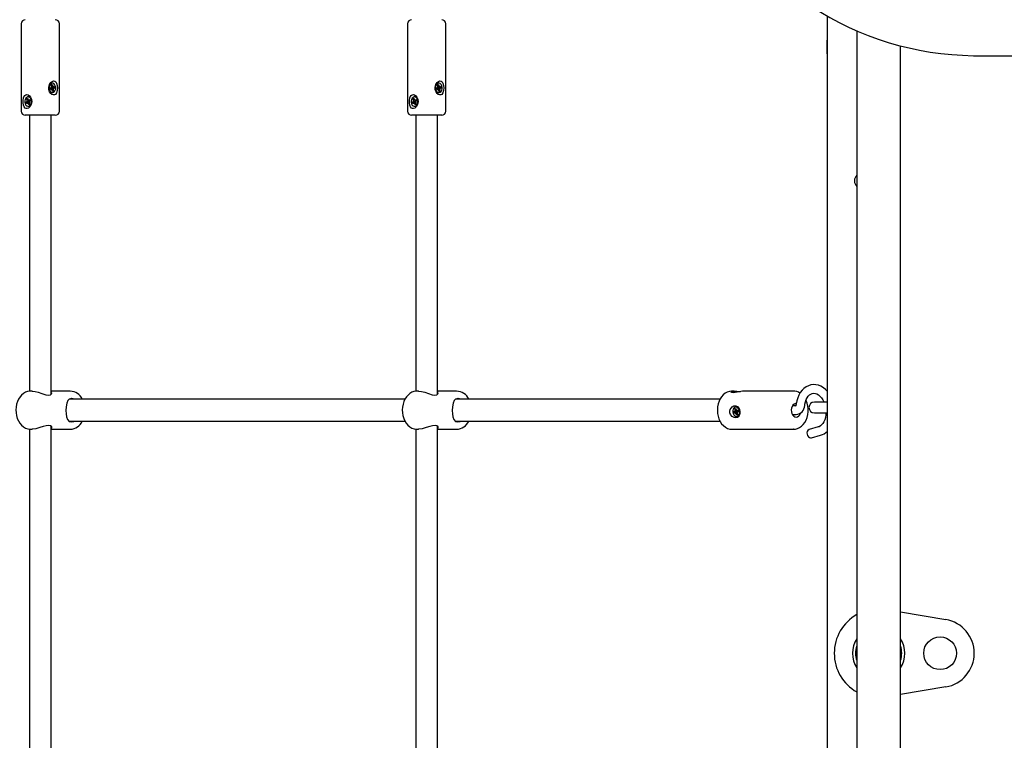
# Model space of a CAD drawing. Units: metres. Extents: x 2.92 to 12.51, y 1.51 to 10.55.
# Drawn here: x 6.63 to 7.35, y 8.2 to 8.72 of the extents above; entities that cross this region are included whole.
import ezdxf

# ---------------------------------------------------------------- set-up
doc = ezdxf.new("R2010")
doc.units = ezdxf.units.M
doc.header["$LTSCALE"] = 70
doc.header["$PDSIZE"] = -1
doc.linetypes.add('SLD-Сплошная', pattern=[0])
doc.styles.get("Standard").update_dxf_attribs({"font": 'isocpeui.ttf'})
doc.dimstyles.new('ISO-25', dxfattribs={"dimtxt": 2.5, "dimasz": 2.5, "dimexe": 1.25, "dimexo": 0.625, "dimtad": 1, "dimtxsty": 'Standard', "dimcen": 2.5, "dimadec": 0, "dimazin": 0, "dimtfac": 1, "dimtmove": 0, "dimatfit": 3, "dimfxl": 1, "dimarcsym": 0})

# ---------------------------------------------------------------- blocks, each defined once
blk = doc.blocks.new('_D_7')
at = {"color": 0, "lineweight": -2, "transparency": 16777216}
for p, q in [((7.12969, 10.54881), (3.16516, 10.54881)), ((3.23516, 3.06771), (3.23516, 10.33881)), ((7.19469, 2.85771), (3.16516, 2.85771))]:
    blk.add_line(p, q, dxfattribs=at)
at = {"color": 0, "transparency": 16777216}
for points in [[(3.20016, 10.33881), (3.27016, 10.33881), (3.23516, 10.54881)], [(3.20016, 3.06771), (3.27016, 3.06771), (3.23516, 2.85771)]]:
    blk.add_solid(points, dxfattribs=at)
at = {"layer": 'Defpoints', "color": 0, "transparency": 16777216}
for p in [(3.23516, 10.54881), (7.12969, 10.54881), (7.19469, 2.85771)]:
    blk.add_point(p, dxfattribs=at)
at = {"color": 0, "transparency": 16777216, "insert": (2.92316, 6.81428), "char_height": 0.21, "attachment_point": 2, "rotation": 90}
blk.add_mtext('7,69м', dxfattribs=at)
blk = doc.blocks.new('*D17')
at = {"color": 0, "lineweight": -2, "transparency": 16777216}
for p, q in [((5.93654, 8.80745), (5.93654, 2.16976)), ((10.50572, 4.59645), (10.50572, 2.16976)), ((6.14654, 2.23976), (10.29572, 2.23976))]:
    blk.add_line(p, q, dxfattribs=at)
at = {"color": 0, "transparency": 16777216}
for points in [[(6.14654, 2.27476), (6.14654, 2.20476), (5.93654, 2.23976)], [(10.29572, 2.27476), (10.29572, 2.20476), (10.50572, 2.23976)]]:
    blk.add_solid(points, dxfattribs=at)
at = {"layer": 'Defpoints', "color": 0, "transparency": 16777216}
for p in [(5.93654, 8.80745), (10.50572, 4.59645), (10.50572, 2.23976)]:
    blk.add_point(p, dxfattribs=at)
at = {"color": 0, "transparency": 16777216, "insert": (8.22113, 2.42576), "char_height": 0.21, "attachment_point": 5}
blk.add_mtext('4,57м', dxfattribs=at)
blk = doc.blocks.new('*D18')
at = {"color": 0, "lineweight": -2, "transparency": 16777216}
for p, q in [((7.32969, 9.04881), (3.70778, 9.04881)), ((3.77778, 4.56771), (3.77778, 8.83881)), ((7.23469, 4.35771), (3.70778, 4.35771))]:
    blk.add_line(p, q, dxfattribs=at)
at = {"color": 0, "transparency": 16777216}
for points in [[(3.74278, 8.83881), (3.81278, 8.83881), (3.77778, 9.04881)], [(3.74278, 4.56771), (3.81278, 4.56771), (3.77778, 4.35771)]]:
    blk.add_solid(points, dxfattribs=at)
at = {"layer": 'Defpoints', "color": 0, "transparency": 16777216}
for p in [(3.77778, 9.04881), (7.32969, 9.04881), (7.23469, 4.35771)]:
    blk.add_point(p, dxfattribs=at)
at = {"color": 0, "transparency": 16777216, "insert": (3.59178, 6.70326), "char_height": 0.21, "attachment_point": 5, "rotation": 90}
blk.add_mtext('4,69м', dxfattribs=at)

msp = doc.modelspace()

# ---------------------------------------------------------------- linework, layer by layer
at = {"color": 7, "linetype": 'SLD-Сплошная', "lineweight": 25}
for p, q in [((7.21919, 7.76295), (7.21919, 8.72603)), ((6.629, 8.72045), (6.629, 8.65645)), ((6.657, 8.65645), (6.657, 8.72045)), ((6.91185, 8.72045), (6.91185, 8.65645)), ((6.93985, 8.65645), (6.93985, 8.72045)), ((7.24069, 8.71524), (7.24069, 7.77575)), ((7.21919, 8.70845), (7.21869, 8.70845)), ((7.21869, 8.70845), (7.21869, 8.70143)), ((7.21869, 8.70143), (7.21869, 8.69845)), ((7.27269, 7.77575), (7.27269, 8.70429)), ((7.21869, 8.69845), (7.21919, 8.69845)), ((7.32969, 8.69706), (7.82969, 8.69706)), ((6.65005, 8.67334), (6.6509, 8.67364)), ((6.65022, 8.67237), (6.65005, 8.67334)), ((6.65119, 8.67269), (6.65017, 8.67269)), ((6.65107, 8.67267), (6.65022, 8.67237)), ((6.65077, 8.67434), (6.65127, 8.67414)), ((6.65113, 8.67382), (6.65077, 8.67434)), ((6.65162, 8.6769), (6.65102, 8.6768)), ((6.65106, 8.67571), (6.65175, 8.67595)), ((6.65127, 8.67452), (6.65106, 8.67571)), ((6.65112, 8.67536), (6.65175, 8.67595)), ((6.65119, 8.67196), (6.65134, 8.67266)), ((6.65157, 8.67247), (6.65119, 8.67196)), ((6.65134, 8.67421), (6.65246, 8.67421)), ((6.65134, 8.67297), (6.6514, 8.67288)), ((6.65183, 8.6769), (6.65162, 8.6769)), ((6.65184, 8.67334), (6.65163, 8.67326)), ((6.65169, 8.67421), (6.65184, 8.67334)), ((6.65191, 8.67095), (6.65169, 8.67214)), ((6.65175, 8.67595), (6.65196, 8.67476)), ((6.65176, 8.67178), (6.6526, 8.67119)), ((6.65184, 8.67334), (6.6536, 8.67356)), ((6.6526, 8.67119), (6.65191, 8.67095)), ((6.65209, 8.67443), (6.65246, 8.67494)), ((6.65246, 8.67494), (6.65232, 8.67424)), ((6.65238, 8.67238), (6.6526, 8.67119)), ((6.65288, 8.67256), (6.65239, 8.67276)), ((6.65253, 8.67308), (6.65288, 8.67256)), ((6.65259, 8.67423), (6.65343, 8.67453)), ((6.6536, 8.67356), (6.65276, 8.67326)), ((6.65343, 8.67453), (6.6536, 8.67356)), ((6.9329, 8.67334), (6.93374, 8.67364)), ((6.93307, 8.67237), (6.9329, 8.67334)), ((6.93404, 8.67269), (6.93301, 8.67269)), ((6.93391, 8.67267), (6.93307, 8.67237)), ((6.93362, 8.67434), (6.93411, 8.67414)), ((6.93397, 8.67382), (6.93362, 8.67434)), ((6.93446, 8.6769), (6.93387, 8.6768)), ((6.9339, 8.67571), (6.93459, 8.67595)), ((6.93412, 8.67452), (6.9339, 8.67571)), ((6.93396, 8.67536), (6.93459, 8.67595)), ((6.93404, 8.67196), (6.93418, 8.67266)), ((6.93441, 8.67247), (6.93404, 8.67196)), ((6.93418, 8.67421), (6.9353, 8.67421)), ((6.93418, 8.67297), (6.93424, 8.67288)), ((6.93467, 8.6769), (6.93446, 8.6769)), ((6.93468, 8.67334), (6.93448, 8.67326)), ((6.93453, 8.67421), (6.93468, 8.67334)), ((6.93475, 8.67095), (6.93454, 8.67214)), ((6.93459, 8.67595), (6.9348, 8.67476)), ((6.9346, 8.67178), (6.93544, 8.67119)), ((6.93468, 8.67334), (6.93645, 8.67356)), ((6.93544, 8.67119), (6.93475, 8.67095)), ((6.93493, 8.67443), (6.9353, 8.67494)), ((6.9353, 8.67494), (6.93516, 8.67424)), ((6.93573, 8.67256), (6.93523, 8.67276)), ((6.93523, 8.67238), (6.93544, 8.67119)), ((6.93537, 8.67308), (6.93573, 8.67256)), ((6.93543, 8.67423), (6.93627, 8.67453)), ((6.93645, 8.67356), (6.9356, 8.67326)), ((6.93627, 8.67453), (6.93645, 8.67356)), ((6.63294, 8.66404), (6.63344, 8.66398)), ((6.63335, 8.66363), (6.63294, 8.66404)), ((6.63304, 8.66546), (6.63367, 8.66588)), ((6.6334, 8.66435), (6.63304, 8.66546)), ((6.634, 8.66489), (6.63304, 8.66546)), ((6.63344, 8.66398), (6.63456, 8.66384)), ((6.63367, 8.66588), (6.63404, 8.66477)), ((6.63429, 8.6669), (6.63408, 8.6669)), ((6.63421, 8.66448), (6.6345, 8.66508)), ((6.63454, 8.66375), (6.63443, 8.66386)), ((6.6345, 8.66508), (6.63445, 8.66436)), ((6.6345, 8.66435), (6.63564, 8.66435)), ((6.63454, 8.66435), (6.63453, 8.66435)), ((6.63471, 8.66442), (6.63549, 8.66494)), ((6.63579, 8.66403), (6.63501, 8.66351)), ((6.63549, 8.66494), (6.63579, 8.66403)), ((6.65162, 8.67), (6.65183, 8.67)), ((6.91578, 8.66404), (6.91629, 8.66398)), ((6.9162, 8.66363), (6.91578, 8.66404)), ((6.91588, 8.66546), (6.91652, 8.66588)), ((6.91624, 8.66435), (6.91588, 8.66546)), ((6.91684, 8.66489), (6.91588, 8.66546)), ((6.91629, 8.66398), (6.91741, 8.66384)), ((6.91652, 8.66588), (6.91688, 8.66477)), ((6.91714, 8.6669), (6.91692, 8.6669)), ((6.91705, 8.66448), (6.91734, 8.66508)), ((6.91738, 8.66375), (6.91727, 8.66386)), ((6.91734, 8.66508), (6.9173, 8.66436)), ((6.91734, 8.66435), (6.91848, 8.66435)), ((6.91738, 8.66435), (6.91738, 8.66435)), ((6.91756, 8.66442), (6.91834, 8.66494)), ((6.91863, 8.66403), (6.91785, 8.66351)), ((6.91834, 8.66494), (6.91863, 8.66403)), ((6.93446, 8.67), (6.93467, 8.67)), ((6.63237, 8.66287), (6.63315, 8.66339)), ((6.6341, 8.66326), (6.63237, 8.66287)), ((6.63267, 8.66196), (6.63237, 8.66287)), ((6.63345, 8.66248), (6.63267, 8.66196)), ((6.63476, 8.66255), (6.63366, 8.66255)), ((6.63366, 8.66182), (6.63371, 8.66255)), ((6.63396, 8.66242), (6.63366, 8.66182)), ((6.63408, 8.66), (6.63429, 8.66)), ((6.6341, 8.66326), (6.63429, 8.66339)), ((6.63433, 8.66255), (6.6341, 8.66326)), ((6.63449, 8.66102), (6.63412, 8.66213)), ((6.63508, 8.66159), (6.63449, 8.66102)), ((6.63513, 8.66144), (6.63449, 8.66102)), ((6.63522, 8.66286), (6.63472, 8.66292)), ((6.63476, 8.66255), (6.63513, 8.66144)), ((6.63481, 8.66327), (6.63522, 8.66286)), ((6.91521, 8.66287), (6.91599, 8.66339)), ((6.91694, 8.66326), (6.91521, 8.66287)), ((6.91551, 8.66196), (6.91521, 8.66287)), ((6.91629, 8.66248), (6.91551, 8.66196)), ((6.91761, 8.66255), (6.91651, 8.66255)), ((6.91651, 8.66182), (6.91655, 8.66255)), ((6.9168, 8.66242), (6.91651, 8.66182)), ((6.91692, 8.66), (6.91714, 8.66)), ((6.91694, 8.66326), (6.91713, 8.66339)), ((6.91717, 8.66255), (6.91694, 8.66326)), ((6.91733, 8.66102), (6.91697, 8.66213)), ((6.91792, 8.66159), (6.91733, 8.66102)), ((6.91797, 8.66144), (6.91733, 8.66102)), ((6.91807, 8.66286), (6.91756, 8.66292)), ((6.91761, 8.66255), (6.91797, 8.66144)), ((6.91765, 8.66327), (6.91807, 8.66286)), ((6.65074, 8.65345), (6.632, 8.65345)), ((6.635, 8.65345), (6.635, 8.45138)), ((6.654, 8.65345), (6.65074, 8.65345)), ((6.651, 8.44923), (6.651, 8.65345)), ((6.93358, 8.65345), (6.91485, 8.65345)), ((6.91785, 8.65345), (6.91785, 8.45138)), ((6.93685, 8.65345), (6.93358, 8.65345)), ((6.93385, 8.44923), (6.93385, 8.65345)), ((6.63702, 8.45145), (6.63593, 8.45145)), ((6.66492, 8.45145), (6.651, 8.45145)), ((6.91987, 8.45145), (6.91877, 8.45145)), ((6.94777, 8.45145), (6.93385, 8.45145)), ((7.15094, 8.45145), (7.1495, 8.45145)), ((7.1942, 8.45145), (7.15786, 8.45145)), ((6.90991, 8.44545), (6.66402, 8.44545)), ((7.14057, 8.44545), (6.94686, 8.44545)), ((7.19595, 8.4406), (7.19352, 8.4406)), ((7.21919, 8.44345), (7.20969, 8.44345)), ((7.15244, 8.43659), (7.15069, 8.43623)), ((7.15069, 8.43623), (7.1515, 8.43652)), ((7.15092, 8.43526), (7.15069, 8.43623)), ((7.15173, 8.43556), (7.15092, 8.43526)), ((7.15133, 8.43722), (7.15183, 8.43703)), ((7.15172, 8.43671), (7.15133, 8.43722)), ((7.15153, 8.43858), (7.15219, 8.43882)), ((7.15181, 8.4374), (7.15153, 8.43858)), ((7.15236, 8.43812), (7.15153, 8.43858)), ((7.15295, 8.43572), (7.15181, 8.43558)), ((7.1519, 8.43486), (7.152, 8.43555)), ((7.15223, 8.43536), (7.1519, 8.43486)), ((7.15222, 8.43979), (7.152, 8.43976)), ((7.15219, 8.43882), (7.15248, 8.43764)), ((7.15266, 8.43385), (7.15238, 8.43503)), ((7.15244, 8.43659), (7.15264, 8.43667)), ((7.15266, 8.43568), (7.15244, 8.43659)), ((7.15263, 8.43731), (7.15296, 8.43782)), ((7.15323, 8.43448), (7.15266, 8.43385)), ((7.15333, 8.43409), (7.15266, 8.43385)), ((7.15296, 8.43782), (7.15286, 8.43712)), ((7.15292, 8.43695), (7.15286, 8.43704)), ((7.15295, 8.43704), (7.15296, 8.4371)), ((7.15352, 8.43545), (7.15302, 8.43565)), ((7.15304, 8.43527), (7.15333, 8.43409)), ((7.15305, 8.4371), (7.15398, 8.43721)), ((7.15312, 8.43712), (7.15394, 8.43741)), ((7.15314, 8.43597), (7.15352, 8.43545)), ((7.15417, 8.43645), (7.15336, 8.43615)), ((7.15394, 8.43741), (7.15417, 8.43645)), ((7.19352, 8.4343), (7.1963, 8.4343)), ((7.20969, 8.43545), (7.21919, 8.43545)), ((6.66406, 8.42945), (6.90991, 8.42945)), ((6.9469, 8.42945), (7.14057, 8.42945)), ((7.15285, 8.43291), (7.15307, 8.43294)), ((6.635, 8.42354), (6.635, 8.09538)), ((6.63593, 8.42345), (6.63702, 8.42345)), ((6.651, 8.09323), (6.651, 8.42559)), ((6.651, 8.42345), (6.66492, 8.42345)), ((6.91785, 8.42354), (6.91785, 8.09538)), ((6.91877, 8.42345), (6.91986, 8.42345)), ((6.93385, 8.09323), (6.93385, 8.42559)), ((6.93385, 8.42345), (6.94777, 8.42345)), ((7.1495, 8.42345), (7.1942, 8.42345)), ((7.19435, 8.42345), (7.1942, 8.42345)), ((7.2125, 8.42518), (7.20576, 8.42328)), ((7.20747, 8.41722), (7.21421, 8.41912)), ((7.27269, 8.28971), (7.30586, 8.2841)), ((7.30586, 8.2348), (7.27269, 8.22919))]:
    msp.add_line(p, q, dxfattribs=at)
at = {"color": 7, "linetype": 'SLD-Сплошная', "lineweight": 25, "flags": 128}
for points in [[(7.13111, 8.85034), (7.13116, 8.84991), (7.13228, 8.84307), (7.1337, 8.83627), (7.13544, 8.82952), (7.13749, 8.82284), (7.13984, 8.81624), (7.14249, 8.80972), (7.14543, 8.8033), (7.14867, 8.79699), (7.15219, 8.79079), (7.156, 8.78472), (7.16007, 8.77879), (7.16442, 8.773), (7.16903, 8.76736), (7.17389, 8.76189), (7.179, 8.75659), (7.18435, 8.75147), (7.18993, 8.74654), (7.19573, 8.74181), (7.20174, 8.73728), (7.20796, 8.73297), (7.21436, 8.72887), (7.22095, 8.72499), (7.22771, 8.72135), (7.23464, 8.71794), (7.24171, 8.71478), (7.24893, 8.71186), (7.25627, 8.7092), (7.26372, 8.70679), (7.27129, 8.70464), (7.27894, 8.70275), (7.28667, 8.70113), (7.29448, 8.69977), (7.30233, 8.69869), (7.31024, 8.69788), (7.31817, 8.69735), (7.32612, 8.69709), (7.32969, 8.69706)], [(6.65493, 8.67691), (6.65536, 8.67532), (6.65551, 8.67352), (6.65537, 8.67164), (6.65492, 8.66997), (6.65413, 8.66877), (6.65334, 8.66832), (6.65241, 8.6683), (6.65151, 8.66868), (6.65064, 8.66943), (6.64984, 8.67061), (6.64928, 8.67222), (6.64919, 8.67409), (6.64966, 8.67592), (6.65062, 8.67745), (6.6516, 8.67828), (6.65269, 8.67864), (6.65357, 8.6785), (6.65428, 8.67798), (6.65485, 8.67708), (6.65493, 8.67691)], [(6.93777, 8.67691), (6.93821, 8.67532), (6.93835, 8.67352), (6.93822, 8.67164), (6.93777, 8.66997), (6.93698, 8.66877), (6.93619, 8.66832), (6.93525, 8.6683), (6.93435, 8.66868), (6.93348, 8.66943), (6.93268, 8.67061), (6.93212, 8.67222), (6.93203, 8.67409), (6.9325, 8.67592), (6.93346, 8.67745), (6.93445, 8.67828), (6.93553, 8.67864), (6.93641, 8.6785), (6.93712, 8.67798), (6.9377, 8.67708), (6.93777, 8.67691)], [(6.65123, 8.6768), (6.65049, 8.67634), (6.6499, 8.67558), (6.64951, 8.67458), (6.64938, 8.67346), (6.64951, 8.67234), (6.64989, 8.67134), (6.65048, 8.67057), (6.65122, 8.67011), (6.65202, 8.67001), (6.65281, 8.67029), (6.65348, 8.6709), (6.65398, 8.6718), (6.65425, 8.67287), (6.65425, 8.67401), (6.65399, 8.67508), (6.6535, 8.67598), (6.65282, 8.67661), (6.65204, 8.67689), (6.65123, 8.6768)], [(6.65128, 8.67422), (6.65132, 8.67421), (6.65134, 8.67421)], [(6.93408, 8.6768), (6.93334, 8.67634), (6.93274, 8.67558), (6.93235, 8.67458), (6.93222, 8.67346), (6.93235, 8.67234), (6.93273, 8.67134), (6.93332, 8.67057), (6.93406, 8.67011), (6.93487, 8.67001), (6.93565, 8.67029), (6.93633, 8.6709), (6.93682, 8.6718), (6.93709, 8.67287), (6.93709, 8.67401), (6.93683, 8.67508), (6.93634, 8.67598), (6.93566, 8.67661), (6.93488, 8.67689), (6.93408, 8.6768)], [(6.93412, 8.67422), (6.93417, 8.67421), (6.93418, 8.67421)], [(6.631, 8.66691), (6.63156, 8.66789), (6.63231, 8.66849), (6.63324, 8.66864), (6.63415, 8.66835), (6.63502, 8.6677), (6.63584, 8.66664), (6.63648, 8.66514), (6.63671, 8.6633), (6.63638, 8.66144), (6.63554, 8.65981), (6.63437, 8.65868), (6.63344, 8.65829), (6.63253, 8.65833), (6.6318, 8.65876), (6.6312, 8.65956), (6.63074, 8.66079), (6.63047, 8.66244), (6.63046, 8.66433), (6.63074, 8.66613), (6.631, 8.66691)], [(6.63306, 8.66658), (6.6324, 8.66594), (6.63192, 8.66503), (6.63168, 8.66394), (6.6317, 8.66281), (6.63197, 8.66174), (6.63248, 8.66086), (6.63315, 8.66026), (6.63393, 8.66001), (6.63473, 8.66013), (6.63545, 8.6606), (6.63603, 8.66139), (6.63639, 8.6624), (6.63651, 8.66353), (6.63636, 8.66464), (6.63596, 8.66563), (6.63536, 8.66638), (6.63462, 8.66681), (6.63383, 8.66688), (6.63306, 8.66658)], [(6.63564, 8.66435), (6.63567, 8.66435), (6.63568, 8.66436)], [(6.91384, 8.66691), (6.9144, 8.66789), (6.91515, 8.66849), (6.91609, 8.66864), (6.91699, 8.66835), (6.91786, 8.6677), (6.91869, 8.66664), (6.91933, 8.66514), (6.91955, 8.6633), (6.91923, 8.66144), (6.91839, 8.65981), (6.91722, 8.65868), (6.91628, 8.65829), (6.91537, 8.65833), (6.91464, 8.65876), (6.91404, 8.65956), (6.91358, 8.66079), (6.91331, 8.66244), (6.9133, 8.66433), (6.91358, 8.66613), (6.91384, 8.66691)], [(6.9159, 8.66658), (6.91524, 8.66594), (6.91476, 8.66503), (6.91452, 8.66394), (6.91454, 8.66281), (6.91481, 8.66174), (6.91532, 8.66086), (6.916, 8.66026), (6.91678, 8.66001), (6.91757, 8.66013), (6.91829, 8.6606), (6.91887, 8.66139), (6.91923, 8.6624), (6.91935, 8.66353), (6.9192, 8.66464), (6.9188, 8.66563), (6.91821, 8.66638), (6.91747, 8.66681), (6.91667, 8.66688), (6.9159, 8.66658)], [(6.91848, 8.66435), (6.91852, 8.66435), (6.91853, 8.66436)], [(7.21919, 8.45114), (7.2179, 8.45252), (7.21623, 8.45388), (7.21445, 8.45494), (7.21259, 8.45569), (7.2107, 8.4561), (7.20882, 8.45618), (7.20699, 8.45594), (7.20523, 8.45539), (7.20357, 8.45455), (7.20203, 8.45344), (7.20062, 8.45206), (7.19937, 8.45043), (7.1983, 8.44857), (7.19744, 8.44652), (7.19678, 8.44431), (7.19638, 8.44209), (7.19631, 8.44157)], [(6.63599, 8.45141), (6.63529, 8.45143), (6.63367, 8.45115), (6.63213, 8.45057), (6.63068, 8.44971), (6.62935, 8.44858), (6.62815, 8.4472), (6.62713, 8.44558), (6.6263, 8.44378), (6.62568, 8.44182), (6.6253, 8.43977), (6.62515, 8.43766), (6.62525, 8.43555), (6.62559, 8.43347), (6.62617, 8.43147), (6.62698, 8.4296), (6.62801, 8.4279), (6.62925, 8.42642), (6.63067, 8.4252), (6.63222, 8.42429), (6.63385, 8.42371), (6.63551, 8.42346), (6.63594, 8.42348)], [(6.63702, 8.45142), (6.6372, 8.45145), (6.63924, 8.45118), (6.64155, 8.45057), (6.64422, 8.44968), (6.64709, 8.44883), (6.64896, 8.44857), (6.65039, 8.4488), (6.65124, 8.44939), (6.65149, 8.45027), (6.651, 8.45083)], [(6.91883, 8.45141), (6.91813, 8.45143), (6.91651, 8.45115), (6.91497, 8.45057), (6.91352, 8.44971), (6.91219, 8.44858), (6.911, 8.4472), (6.90997, 8.44558), (6.90914, 8.44378), (6.90852, 8.44182), (6.90814, 8.43977), (6.908, 8.43766), (6.90809, 8.43555), (6.90843, 8.43347), (6.90901, 8.43147), (6.90982, 8.4296), (6.91085, 8.4279), (6.91209, 8.42642), (6.91351, 8.4252), (6.91506, 8.42429), (6.91669, 8.42371), (6.91835, 8.42346), (6.91878, 8.42348)], [(6.91987, 8.45142), (6.92004, 8.45145), (6.92208, 8.45118), (6.92439, 8.45057), (6.92706, 8.44968), (6.92993, 8.44883), (6.93181, 8.44857), (6.93323, 8.4488), (6.93408, 8.44939), (6.93433, 8.45027), (6.93385, 8.45083)], [(7.14951, 8.45142), (7.14904, 8.45144), (7.1474, 8.45119), (7.14584, 8.45065), (7.14436, 8.44982), (7.143, 8.44872), (7.14178, 8.44736), (7.14073, 8.44577), (7.13987, 8.44399), (7.13922, 8.44205), (7.13881, 8.44), (7.13863, 8.43789), (7.13867, 8.43628)], [(7.15786, 8.45144), (7.1578, 8.45145), (7.15693, 8.45137), (7.15587, 8.45119), (7.15466, 8.45093), (7.15325, 8.45064), (7.15171, 8.45037), (7.15026, 8.45027), (7.1492, 8.45041), (7.14871, 8.45075), (7.14892, 8.45113), (7.14951, 8.45134), (7.15046, 8.45144), (7.15159, 8.45143), (7.1529, 8.45134), (7.1544, 8.4512), (7.15554, 8.45112)], [(7.20258, 8.44088), (7.20271, 8.44182), (7.20311, 8.44358), (7.20367, 8.44518), (7.20438, 8.44657), (7.20521, 8.44773), (7.20611, 8.44864), (7.20706, 8.4493), (7.20806, 8.44971), (7.20915, 8.44989), (7.21037, 8.44976), (7.21144, 8.4494), (7.21262, 8.44872), (7.21375, 8.44777), (7.2148, 8.44658), (7.21575, 8.44516), (7.21657, 8.44354), (7.21661, 8.44345)], [(6.66572, 8.44595), (6.66414, 8.44557), (6.66306, 8.44453), (6.6623, 8.44269), (6.66185, 8.43998), (6.66174, 8.43716), (6.66187, 8.43472), (6.66221, 8.43256), (6.6629, 8.43064), (6.66421, 8.42929), (6.66567, 8.42895), (6.66747, 8.42925), (6.66789, 8.42945)], [(6.668, 8.44545), (6.66612, 8.44593), (6.66572, 8.44595)], [(6.94856, 8.44595), (6.94699, 8.44557), (6.94591, 8.44453), (6.94514, 8.44269), (6.94469, 8.43998), (6.94458, 8.43716), (6.94471, 8.43472), (6.94506, 8.43256), (6.94575, 8.43064), (6.94706, 8.42929), (6.94851, 8.42895), (6.95031, 8.42925), (6.95073, 8.42945)], [(6.95084, 8.44545), (6.94896, 8.44593), (6.94856, 8.44595)], [(7.15431, 8.43293), (7.15342, 8.43211), (7.15225, 8.43182), (7.15085, 8.4321), (7.14946, 8.43294), (7.14835, 8.43429), (7.14787, 8.4355), (7.14777, 8.43681), (7.14803, 8.43798), (7.14862, 8.43905), (7.14953, 8.43997), (7.15075, 8.44059), (7.15207, 8.44069), (7.15327, 8.44017), (7.15421, 8.43907), (7.15473, 8.43786), (7.15501, 8.43643), (7.15502, 8.43516), (7.15482, 8.43406), (7.1544, 8.43307), (7.15431, 8.43293)], [(7.1963, 8.44245), (7.19574, 8.44239), (7.1948, 8.44199), (7.19398, 8.44126), (7.19333, 8.44025), (7.1929, 8.43903), (7.19272, 8.43769), (7.19281, 8.43633), (7.19315, 8.43506), (7.19373, 8.43396), (7.1945, 8.43313), (7.1954, 8.43261), (7.19637, 8.43245), (7.19733, 8.43266), (7.19822, 8.43323), (7.19896, 8.43411), (7.19951, 8.43524), (7.19952, 8.43527)], [(7.19489, 8.4406), (7.19467, 8.44094), (7.1942, 8.4415)], [(7.19438, 8.42348), (7.19574, 8.42359), (7.19733, 8.42403), (7.19884, 8.42476), (7.20024, 8.42577), (7.20152, 8.42704), (7.20263, 8.42856), (7.20356, 8.43028), (7.20429, 8.43217), (7.20478, 8.43419), (7.20504, 8.43628), (7.20505, 8.43839), (7.20482, 8.4405), (7.20434, 8.44253), (7.20363, 8.44447), (7.20351, 8.44471)], [(7.13867, 8.43628), (7.13878, 8.43512), (7.13917, 8.43306), (7.1398, 8.43108), (7.14066, 8.42924), (7.14175, 8.42759), (7.14303, 8.42615), (7.14449, 8.425), (7.14607, 8.42415), (7.14772, 8.42364), (7.14938, 8.42345)], [(7.15471, 8.43717), (7.15433, 8.43821), (7.15374, 8.43904), (7.15301, 8.43958), (7.15222, 8.43977), (7.15145, 8.43959), (7.15078, 8.43906), (7.1503, 8.43823), (7.15004, 8.43719), (7.15004, 8.43606), (7.15031, 8.43497), (7.1508, 8.43402), (7.15147, 8.43332), (7.15224, 8.43295), (7.15303, 8.43295), (7.15376, 8.43331), (7.15435, 8.434), (7.15472, 8.43495), (7.15485, 8.43604), (7.15471, 8.43717)], [(7.1942, 8.4334), (7.19442, 8.43364), (7.19489, 8.4343)], [(7.21809, 8.43545), (7.21801, 8.43404), (7.2177, 8.43221), (7.21722, 8.43052), (7.21658, 8.42902), (7.21581, 8.42774), (7.21495, 8.4267), (7.21402, 8.42591), (7.21304, 8.42537), (7.2125, 8.42518)], [(6.651, 8.42403), (6.65136, 8.4243), (6.65143, 8.42518), (6.65052, 8.42605), (6.64915, 8.42632), (6.6473, 8.42612), (6.64521, 8.42554), (6.64261, 8.42468), (6.63966, 8.42381), (6.6372, 8.42345), (6.63702, 8.42347)], [(6.93385, 8.42403), (6.9342, 8.4243), (6.93427, 8.42518), (6.93336, 8.42605), (6.93199, 8.42632), (6.93014, 8.42612), (6.92805, 8.42554), (6.92546, 8.42468), (6.9225, 8.42381), (6.92005, 8.42345), (6.91986, 8.42347)], [(7.20437, 8.41997), (7.20472, 8.41893), (7.20529, 8.41805), (7.20603, 8.41744), (7.20683, 8.41717), (7.20747, 8.41722)]]:
    msp.add_lwpolyline(points, dxfattribs=at)
at = {"color": 7, "linetype": 'SLD-Сплошная', "lineweight": 25}
msp.add_circle((7.30169, 8.25945), 0.012, dxfattribs=at)
for centre, radius, start, end in [((6.632, 8.72045), 0.003, 90, 180), ((6.654, 8.72045), 0.003, 0, 90), ((6.91485, 8.72045), 0.003, 90, 180), ((6.93685, 8.72045), 0.003, 0, 90), ((6.6525, 8.67383), 0.00332, 116.53696, 178.15779), ((6.65204, 8.67276), 0.00279, 185.56775, 261.35346), ((6.65072, 8.67411), 0.000501, 290.76866, 325.12305), ((6.6512, 8.67232), 0.000374, 67.74409, 109.59385), ((6.65218, 8.67257), 0.00094, 160.17793, 172.98272), ((6.65027, 8.67434), 0.00102, 348.65772, 9.95909), ((6.65184, 8.67275), 0.000555, 112.14382, 156.11198), ((6.65086, 8.672), 0.000841, 9.41303, 33.62913), ((6.65279, 8.6749), 0.00084, 189.4103, 213.66027), ((6.65246, 8.67458), 0.000373, 247.63327, 289.60232), ((6.65338, 8.67256), 0.00101, 168.63706, 190.01615), ((6.65294, 8.67279), 0.000505, 110.9357, 145.0288), ((6.93535, 8.67383), 0.00332, 116.53516, 178.15959), ((6.93488, 8.67276), 0.00279, 185.57806, 261.34316), ((6.93356, 8.67411), 0.000501, 290.77968, 325.12623), ((6.93404, 8.67232), 0.000374, 67.74026, 109.59768), ((6.93503, 8.67257), 0.000938, 160.15268, 172.97627), ((6.93312, 8.67434), 0.00101, 348.6127, 10.02232), ((6.93469, 8.67275), 0.000555, 112.14568, 156.12157), ((6.93371, 8.672), 0.000841, 9.41076, 33.6314), ((6.93563, 8.6749), 0.000837, 189.3787, 213.69187), ((6.9353, 8.67458), 0.000372, 247.62922, 289.60576), ((6.93622, 8.67256), 0.00101, 168.61794, 190.01707), ((6.93578, 8.67279), 0.000505, 110.92998, 145.03452), ((6.63245, 8.66405), 0.001, 356.28312, 17.75772), ((6.63473, 8.66498), 0.000722, 197.12687, 223.87473), ((6.63383, 8.66407), 0.00287, 357.7379, 80.60921), ((6.6345, 8.66474), 0.000384, 263.51279, 304.39893), ((6.63357, 8.66404), 0.00101, 348.47517, 17.67599), ((6.91529, 8.66405), 0.000999, 356.27102, 17.76982), ((6.91757, 8.66498), 0.000721, 197.10713, 223.87684), ((6.91667, 8.66407), 0.00287, 357.73885, 80.60966), ((6.91734, 8.66474), 0.000384, 263.51783, 304.39389), ((6.91642, 8.66404), 0.00101, 348.4526, 17.68516), ((6.6328, 8.66388), 0.000606, 304.93696, 335.05171), ((6.63366, 8.66217), 0.000382, 83.44952, 124.4622), ((6.63343, 8.66192), 0.000722, 17.12687, 43.87473), ((6.6339, 8.66393), 0.000667, 306.00936, 344.68052), ((6.63371, 8.66293), 0.00299, 281.35468, 0.29594), ((6.63571, 8.66286), 0.000999, 176.28267, 197.76714), ((6.63536, 8.66302), 0.000607, 124.94361, 154.98921), ((6.91565, 8.66388), 0.000607, 304.96265, 335.0094), ((6.91651, 8.66217), 0.000382, 83.45452, 124.4572), ((6.91628, 8.66192), 0.000722, 17.12422, 43.85976), ((6.91674, 8.66393), 0.000667, 306.01605, 344.68655), ((6.91655, 8.66293), 0.00299, 281.35847, 0.29076), ((6.91855, 8.66285), 0.000996, 176.25494, 197.79487), ((6.9182, 8.66302), 0.000606, 124.9221, 154.9941), ((6.632, 8.65645), 0.003, 180, 270), ((6.654, 8.65645), 0.003, 270, 0), ((6.91485, 8.65645), 0.003, 180, 270), ((6.93685, 8.65645), 0.003, 270, 0), ((7.24469, 8.60545), 0.00575, 134.07921, 225.92079), ((6.66475, 8.44162), 0.00979, 23.02628, 88.83306), ((6.94759, 8.44162), 0.00979, 23.0267, 88.83263), ((7.19445, 8.44345), 0.00798, 54.45638, 92.39069), ((7.19436, 8.44165), 0.00196, 324.47059, 357.70992), ((7.19578, 8.44108), 0.0068, 274.34508, 358.30799), ((7.20969, 8.43945), 0.004, 90, 270), ((7.15134, 8.43694), 0.000452, 291.57435, 328.06457), ((7.15186, 8.43522), 0.000363, 67.43207, 109.80973), ((7.15082, 8.43716), 0.00103, 352.45204, 13.48241), ((7.1522, 8.43711), 0.00267, 8.39338, 89.59862), ((7.1515, 8.43483), 0.000905, 12.93914, 35.79755), ((7.15336, 8.43784), 0.000903, 192.89749, 215.82185), ((7.15245, 8.43713), 0.000501, 292.99116, 339.7884), ((7.153, 8.43746), 0.000363, 247.43847, 289.80395), ((7.15404, 8.43551), 0.00102, 172.43465, 193.51802), ((7.15232, 8.43558), 0.00275, 285.91241, 4.47973), ((7.15352, 8.43573), 0.000452, 111.55495, 148.04693), ((6.6645, 8.43365), 0.01017, 272.82479, 335.64254), ((6.94734, 8.43365), 0.01017, 272.82444, 335.64361), ((7.20688, 8.42087), 0.00266, 114.74654, 199.70969), ((7.21127, 8.42972), 0.011, 285.51235, 316.09252), ((7.25669, 8.25945), 0.0325, 119.49237, 240.50763), ((7.30169, 8.25945), 0.025, 279.59407, 80.40593), ((7.25669, 8.25945), 0.0192, 146.44269, 213.55731), ((7.25669, 8.25945), 0.0192, 326.44269, 33.55731), ((7.25669, 8.25945), 0.01688, 161.40743, 198.59257), ((7.25669, 8.25945), 0.01688, 341.40743, 18.59257)]:
    msp.add_arc(centre, radius, start, end, dxfattribs=at)
for centre, major_axis, ratio, start_param, end_param in [((6.65077, 8.67434), (0.00599, 0.00068), 0.042266, 4.745984, 4.790412), ((6.65119, 8.67196), (0.0062, -0.00049), 0.085656, 1.517791, 1.569376), ((6.65246, 8.67494), (0.00548, 0.00056), 0.084412, 4.487877, 4.63615), ((6.65246, 8.67494), (0.00632, -0.00019), 0.110785, 4.528602, 4.693228), ((6.65288, 8.67256), (0.00571, -0.00071), 0.02384, 1.660698, 1.854996), ((6.65288, 8.67256), (0.00621, 0.00048), 0.087981, 1.621772, 1.81607), ((6.93362, 8.67434), (0.00599, 0.00068), 0.042266, 4.734886, 4.790412), ((6.93404, 8.67196), (0.0062, -0.00049), 0.085656, 1.517791, 1.56937), ((6.9353, 8.67494), (0.00548, 0.00056), 0.084412, 4.487877, 4.63615), ((6.9353, 8.67494), (0.00632, -0.00019), 0.110785, 4.528602, 4.693228), ((6.93573, 8.67256), (0.00571, -0.00071), 0.02384, 1.660698, 1.854996), ((6.93573, 8.67256), (0.00621, 0.00048), 0.087981, 1.621772, 1.81607), ((6.6345, 8.66508), (0.00632, -0.00039), 0.096554, 4.671986, 4.718344), ((6.91734, 8.66508), (0.00632, -0.00039), 0.096554, 4.671986, 4.718344), ((6.63294, 8.66404), (0.0062, 0.00057), 0.072885, 4.773104, 4.967403), ((6.63366, 8.66182), (0.0064, -0.00006), 0.11291, 1.397748, 1.564816), ((6.63366, 8.66182), (0.00548, 0.00045), 0.103343, 1.355511, 1.508804), ((6.63522, 8.66286), (0.00596, 0.00071), 0.020737, 1.587125, 1.653659), ((6.91578, 8.66404), (0.0062, 0.00057), 0.072885, 4.773104, 4.967403), ((6.91651, 8.66182), (0.0064, -0.00006), 0.11291, 1.397748, 1.564816), ((6.91651, 8.66182), (0.00548, 0.00045), 0.103343, 1.355511, 1.508804), ((6.91807, 8.66286), (0.00596, 0.00071), 0.020737, 1.587125, 1.653659), ((7.15133, 8.43722), (0.00625, 0.00121), 0.091667, 4.756234, 4.950533), ((7.15133, 8.43722), (0.00583, 0.00002), 0.034534, 4.79798, 4.992278), ((7.1519, 8.43486), (0.00641, 0.00055), 0.106319, 1.385832, 1.546782), ((7.1519, 8.43486), (0.00553, 0.00129), 0.073009, 1.350995, 1.493716), ((7.15296, 8.43782), (0.0063, 0.00024), 0.077625, 4.65666, 4.713551), ((7.15352, 8.43545), (0.00602, 0.00141), 0.049827, 1.585731, 1.642146)]:
    msp.add_ellipse(centre, major_axis=major_axis, ratio=ratio, start_param=start_param, end_param=end_param, dxfattribs=at)

# ---------------------------------------------------------------- dimensions: what is measured, and where the dimension line sits
at = {"color": 251, "true_color": 0x636466}
dim = msp.add_linear_dim(base=(3.23516, 10.54881), p1=(7.19469, 2.85771), p2=(7.12969, 10.54881), angle=90, dimstyle='ISO-25', override={"dimtxt": 0.21, "dimasz": 0.21, "dimexe": 0.07, "dimexo": 0, "dimgap": 0.06, "dimzin": 1, "dimpost": 'м', "dimtdec": 3, "dimtzin": 1}, dxfattribs=at)
dim.commit()
dim.dimension.update_dxf_attribs({"geometry": '_D_7', "text_midpoint": (3.23516, 6.81428), "dimtype": 160})
dim = msp.add_linear_dim(base=(3.77778, 9.04881), p1=(7.23469, 4.35771), p2=(7.32969, 9.04881), angle=90, dimstyle='ISO-25', override={"dimtxt": 0.21, "dimasz": 0.21, "dimexe": 0.07, "dimexo": 0, "dimgap": 0.06, "dimtih": 0, "dimtoh": 0, "dimzin": 1, "dimpost": 'м', "dimtdec": 3, "dimtzin": 1})
dim.commit()
dim.dimension.update_dxf_attribs({"geometry": '*D18', "text_midpoint": (3.59178, 6.70326)})
dim = msp.add_linear_dim(base=(10.50572, 2.23976), p1=(5.93654, 8.80745), p2=(10.50572, 4.59645), dimstyle='ISO-25', override={"dimtxt": 0.21, "dimasz": 0.21, "dimexe": 0.07, "dimexo": 0, "dimgap": 0.06, "dimzin": 1, "dimpost": 'м', "dimtdec": 3, "dimtzin": 1})
dim.commit()
dim.dimension.update_dxf_attribs({"geometry": '*D17', "text_midpoint": (8.22113, 2.42576)})

doc.saveas('drawing.dxf')
